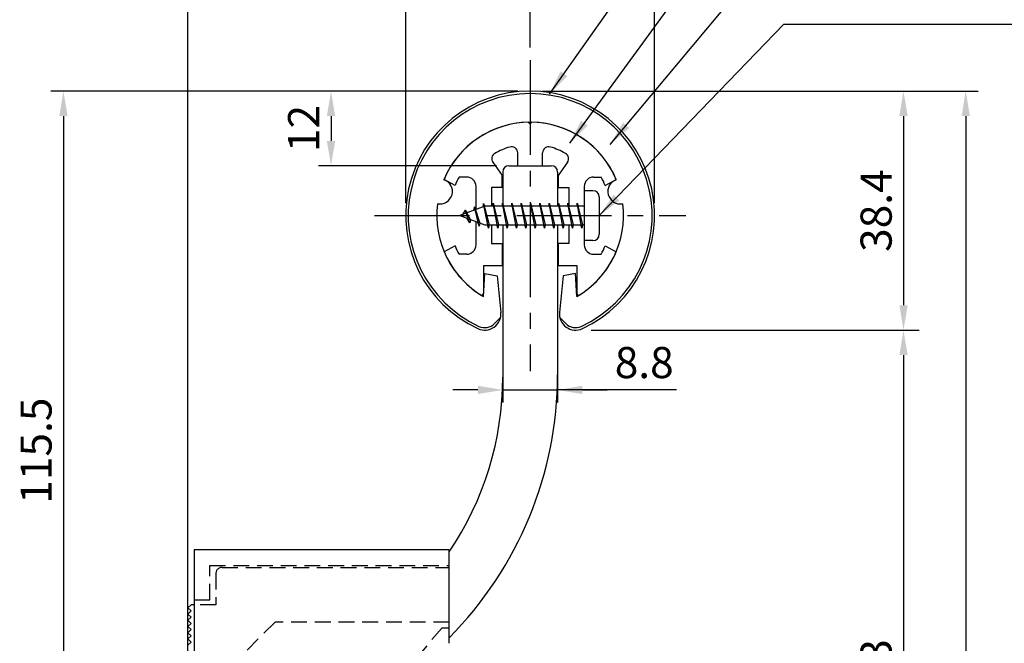
# Model space of a CAD drawing. Extents: x 0 to 420, y 0 to 594.
# Drawn here: x 111 to 270, y 366 to 466 of the extents above; entities that cross this region are included whole.
import ezdxf

# ---------------------------------------------------------------- set-up
doc = ezdxf.new("R2010")
doc.units = 0
doc.header["$LTSCALE"] = 0.4
doc.linetypes.add('CENTER2', pattern=[28.575, 19.05, -3.175, 3.175, -3.175])
doc.linetypes.add('HIDDEN2', pattern=[4.7625, 3.175, -1.5875])
doc.layers.get('DEFPOINTS').update_dxf_attribs({"linetype": 'CONTINUOUS'})
for name, color, linetype in [('BIS', 7, 'CONTINUOUS'), ('CENTER', 6, 'CENTER2'), ('COVER', 140, 'CONTINUOUS'), ('COVER_HIDDEN_', 140, 'HIDDEN2'), ('DIMS', 1, 'CONTINUOUS'), ('GENKYO', 3, 'CONTINUOUS'), ('HIDDEN', 9, 'HIDDEN2'), ('MODEL', 7, 'CONTINUOUS'), ('SHINZAI', 7, 'CONTINUOUS'), ('ZYUSHI', 7, 'CONTINUOUS'), ('ZYUSHI2', 9, 'CONTINUOUS')]:
    doc.layers.add(name, color=color, linetype=linetype)
doc.styles.add('DIMS', font='romans.shx', dxfattribs={"width": 0.75, "bigfont": 'bigfont.shx'})
doc.dimstyles.new('DIMS', dxfattribs={"dimscale": 0, "dimtxt": 2.5, "dimasz": 2, "dimexe": 1.25, "dimexo": 1.25, "dimtad": 1, "dimtxsty": 'DIMS', "dimcen": 0, "dimclrt": 7, "dimazin": 3, "dimtfac": 1, "dimtmove": 0, "dimatfit": 3})
doc.dimstyles.new('DIMS2', dxfattribs={"dimscale": 2, "dimtxt": 2.5, "dimasz": 2, "dimexe": 1, "dimexo": 1, "dimtad": 1, "dimtxsty": 'DIMS', "dimcen": 0, "dimclrt": 7, "dimazin": 3, "dimtfac": 1, "dimtix": 1, "dimtmove": 0, "dimatfit": 3})

# ---------------------------------------------------------------- blocks, each defined once
blk = doc.blocks.new('*D0')
at = {"layer": 'DEFPOINTS', "color": 0, "ltscale": 2}
for p in [(193.41, 454.89), (200.71, 416.49), (253.41, 416.49)]:
    blk.add_point(p, dxfattribs=at)
at = {"layer": 'DIMS', "color": 0, "ltscale": 2}
for p, q in [((195.91, 454.89), (255.91, 454.89)), ((253.41, 450.89), (253.41, 420.49)), ((203.21, 416.49), (255.91, 416.49))]:
    blk.add_line(p, q, dxfattribs=at)
for points in [[(252.75, 450.89), (254.08, 450.89), (253.41, 454.89)], [(252.75, 420.49), (254.08, 420.49), (253.41, 416.49)]]:
    blk.add_solid(points, dxfattribs=at)
at = {"layer": 'DIMS', "color": 7, "ltscale": 2, "insert": (249.66, 435.69), "char_height": 5, "attachment_point": 5, "rotation": 90, "style": 'DIMS'}
blk.add_mtext('38.4', dxfattribs=at)
blk = doc.blocks.new('*D1')
at = {"layer": 'DEFPOINTS', "color": 0, "ltscale": 2}
for p in [(200.71, 416.49), (213.41, 300.19), (253.41, 300.19)]:
    blk.add_point(p, dxfattribs=at)
at = {"layer": 'DIMS', "color": 0, "ltscale": 2}
for p, q in [((203.21, 416.49), (255.91, 416.49)), ((253.41, 412.49), (253.41, 304.19)), ((215.91, 300.19), (255.91, 300.19))]:
    blk.add_line(p, q, dxfattribs=at)
for points in [[(252.75, 412.49), (254.08, 412.49), (253.41, 416.49)], [(252.75, 304.19), (254.08, 304.19), (253.41, 300.19)]]:
    blk.add_solid(points, dxfattribs=at)
at = {"layer": 'DIMS', "color": 7, "ltscale": 2, "insert": (249.66, 358.34), "char_height": 5, "attachment_point": 5, "rotation": 90, "style": 'DIMS'}
blk.add_mtext('116.3', dxfattribs=at)
blk = doc.blocks.new('*D2')
at = {"layer": 'DEFPOINTS', "color": 0, "ltscale": 2}
for p in [(193.41, 454.89), (199.91, 215.19), (263.41, 215.19)]:
    blk.add_point(p, dxfattribs=at)
at = {"layer": 'DIMS', "color": 0, "ltscale": 2}
for p, q in [((195.41, 454.89), (265.41, 454.89)), ((263.41, 450.89), (263.41, 219.19)), ((201.91, 215.19), (265.41, 215.19))]:
    blk.add_line(p, q, dxfattribs=at)
for points in [[(262.75, 450.89), (264.08, 450.89), (263.41, 454.89)], [(262.75, 219.19), (264.08, 219.19), (263.41, 215.19)]]:
    blk.add_solid(points, dxfattribs=at)
at = {"layer": 'DIMS', "color": 7, "ltscale": 2, "insert": (259.66, 335.04), "char_height": 5, "attachment_point": 5, "rotation": 90, "style": 'DIMS'}
blk.add_mtext('239.7', dxfattribs=at)
blk = doc.blocks.new('*D3')
at = {"layer": 'DEFPOINTS', "color": 0, "ltscale": 2}
for p in [(193.41, 454.89), (118.41, 339.39), (128.41, 339.39)]:
    blk.add_point(p, dxfattribs=at)
at = {"layer": 'DIMS', "color": 0, "ltscale": 2}
for p, q in [((191.41, 454.89), (116.41, 454.89)), ((118.41, 450.89), (118.41, 343.39)), ((126.41, 339.39), (116.41, 339.39))]:
    blk.add_line(p, q, dxfattribs=at)
for points in [[(117.75, 450.89), (119.08, 450.89), (118.41, 454.89)], [(117.75, 343.39), (119.08, 343.39), (118.41, 339.39)]]:
    blk.add_solid(points, dxfattribs=at)
at = {"layer": 'DIMS', "color": 7, "ltscale": 2, "insert": (114.66, 397.14), "char_height": 5, "attachment_point": 5, "rotation": 90, "style": 'DIMS'}
blk.add_mtext('115.5', dxfattribs=at)
blk = doc.blocks.new('*D7')
at = {"layer": 'DEFPOINTS', "color": 0, "ltscale": 2}
for p in [(173.41, 484.89), (173.41, 434.89), (138.41, 372.39)]:
    blk.add_point(p, dxfattribs=at)
at = {"layer": 'DIMS', "color": 0, "ltscale": 2}
for p, q in [((138.41, 374.39), (138.41, 486.89)), ((173.41, 436.89), (173.41, 486.89)), ((142.41, 484.89), (169.41, 484.89))]:
    blk.add_line(p, q, dxfattribs=at)
for points in [[(142.41, 485.56), (142.41, 484.22), (138.41, 484.89)], [(169.41, 485.56), (169.41, 484.22), (173.41, 484.89)]]:
    blk.add_solid(points, dxfattribs=at)
at = {"layer": 'DIMS', "color": 7, "ltscale": 2, "insert": (155.91, 488.64), "char_height": 5, "attachment_point": 5, "style": 'DIMS'}
blk.add_mtext('35', dxfattribs=at)
blk = doc.blocks.new('*D8')
at = {"layer": 'DEFPOINTS', "color": 0, "ltscale": 2}
for p in [(213.41, 484.89), (173.41, 434.89), (213.41, 434.89)]:
    blk.add_point(p, dxfattribs=at)
at = {"layer": 'DIMS', "color": 0, "ltscale": 2}
for p, q in [((173.41, 436.89), (173.41, 486.89)), ((213.41, 436.89), (213.41, 486.89)), ((177.41, 484.89), (209.41, 484.89))]:
    blk.add_line(p, q, dxfattribs=at)
for points in [[(177.41, 485.56), (177.41, 484.22), (173.41, 484.89)], [(209.41, 485.56), (209.41, 484.22), (213.41, 484.89)]]:
    blk.add_solid(points, dxfattribs=at)
at = {"layer": 'DIMS', "color": 7, "ltscale": 2, "insert": (193.41, 488.64), "char_height": 5, "attachment_point": 5, "style": 'DIMS'}
blk.add_mtext('40', dxfattribs=at)
blk = doc.blocks.new('*D9')
at = {"layer": 'DEFPOINTS', "color": 0, "ltscale": 2}
for p in [(193.41, 454.89), (161.41, 442.89), (190.01, 442.89)]:
    blk.add_point(p, dxfattribs=at)
at = {"layer": 'DIMS', "color": 0, "ltscale": 2}
for p, q in [((191.41, 454.89), (159.41, 454.89)), ((161.41, 450.89), (161.41, 446.89)), ((188.01, 442.89), (159.41, 442.89))]:
    blk.add_line(p, q, dxfattribs=at)
for points in [[(160.75, 450.89), (162.08, 450.89), (161.41, 454.89)], [(160.75, 446.89), (162.08, 446.89), (161.41, 442.89)]]:
    blk.add_solid(points, dxfattribs=at)
at = {"layer": 'DIMS', "color": 7, "ltscale": 2, "insert": (157.66, 448.89), "char_height": 5, "attachment_point": 5, "rotation": 90, "style": 'DIMS'}
blk.add_mtext('12', dxfattribs=at)
blk = doc.blocks.new('*D10')
at = {"layer": 'DEFPOINTS', "color": 0, "ltscale": 2}
for p in [(193.41, 474.89), (193.41, 459.89), (138.41, 372.39)]:
    blk.add_point(p, dxfattribs=at)
at = {"layer": 'DIMS', "color": 0, "ltscale": 2}
for p, q in [((138.41, 374.39), (138.41, 476.89)), ((193.41, 461.89), (193.41, 476.89)), ((142.41, 474.89), (189.41, 474.89))]:
    blk.add_line(p, q, dxfattribs=at)
for points in [[(142.41, 475.56), (142.41, 474.22), (138.41, 474.89)], [(189.41, 475.56), (189.41, 474.22), (193.41, 474.89)]]:
    blk.add_solid(points, dxfattribs=at)
at = {"layer": 'DIMS', "color": 7, "ltscale": 2, "insert": (162.91, 478.64), "char_height": 5, "attachment_point": 5, "style": 'DIMS'}
blk.add_mtext('55', dxfattribs=at)
blk = doc.blocks.new('*D11')
at = {"layer": 'DEFPOINTS', "color": 0, "ltscale": 2}
for p in [(189.01, 424.84), (197.81, 424.76), (197.81, 406.89)]:
    blk.add_point(p, dxfattribs=at)
at = {"layer": 'DIMS', "color": 0, "ltscale": 2}
for p, q in [((189.01, 422.84), (189.01, 404.89)), ((197.81, 422.76), (197.81, 404.89)), ((185.01, 406.89), (181.01, 406.89)), ((189.01, 406.89), (197.81, 406.89)), ((189.01, 406.89), (197.81, 406.89)), ((216.92, 406.89), (197.81, 406.89)), ((201.81, 406.89), (205.81, 406.89))]:
    blk.add_line(p, q, dxfattribs=at)
for points in [[(185.01, 407.56), (185.01, 406.22), (189.01, 406.89)], [(201.81, 407.56), (201.81, 406.22), (197.81, 406.89)]]:
    blk.add_solid(points, dxfattribs=at)
at = {"layer": 'DIMS', "color": 7, "ltscale": 2, "insert": (211.74, 410.64), "char_height": 5, "attachment_point": 5, "style": 'DIMS'}
blk.add_mtext('8.8', dxfattribs=at)

msp = doc.modelspace()

# ---------------------------------------------------------------- linework, layer by layer
at = {"layer": 'BIS', "ltscale": 2}
for p, q in [((202.11196694, 438.88953407), (202.11196694, 430.88953407)), ((203.51196694, 438.88953407), (202.11196694, 438.88953407)), ((185.93640522, 436.85769866), (185.82239102, 436.2809431)), ((186.71196694, 432.88953407), (185.93640522, 436.85769866)), ((185.93640522, 436.85769866), (186.80571694, 433.38953407)), ((185.96196694, 436.72691201), (186.09968137, 436.38953407)), ((187.46196694, 436.88953407), (187.36821694, 436.38953407)), ((188.21196694, 432.88953407), (187.46196694, 436.88953407)), ((187.46196694, 436.88953407), (188.30571694, 433.38953407)), ((187.46196694, 436.88953407), (187.64946694, 436.38953407)), ((188.96196694, 436.88953407), (188.86821694, 436.38953407)), ((189.71196694, 432.88953407), (188.96196694, 436.88953407)), ((188.96196694, 436.88953407), (189.14946694, 436.38953407)), ((188.96196694, 436.88953407), (189.80571694, 433.38953407)), ((190.46196694, 436.88953407), (190.36821694, 436.38953407)), ((191.21196694, 432.88953407), (190.46196694, 436.88953407)), ((190.46196694, 436.88953407), (190.64946694, 436.38953407)), ((190.46196694, 436.88953407), (191.30571694, 433.38953407)), ((191.96196694, 436.88953407), (191.86821694, 436.38953407)), ((191.96196694, 436.88953407), (192.14946694, 436.38953407)), ((191.96196694, 436.88953407), (192.80571694, 433.38953407)), ((192.71196694, 432.88953407), (191.96196694, 436.88953407)), ((193.46196694, 436.88953407), (193.36821694, 436.38953407)), ((194.21196694, 432.88953407), (193.46196694, 436.88953407)), ((193.46196694, 436.88953407), (193.64946694, 436.38953407)), ((193.46196694, 436.88953407), (194.30571694, 433.38953407)), ((194.96196694, 436.88953407), (194.86821694, 436.38953407)), ((195.71196694, 432.88953407), (194.96196694, 436.88953407)), ((194.96196694, 436.88953407), (195.14946694, 436.38953407)), ((194.96196694, 436.88953407), (195.80571694, 433.38953407)), ((196.46196694, 436.88953407), (196.36821694, 436.38953407)), ((197.21196694, 432.88953407), (196.46196694, 436.88953407)), ((196.46196694, 436.88953407), (196.64946694, 436.38953407)), ((196.46196694, 436.88953407), (197.30571694, 433.38953407)), ((197.96196694, 436.88953407), (197.86821694, 436.38953407)), ((198.71196694, 432.88953407), (197.96196694, 436.88953407)), ((197.96196694, 436.88953407), (198.14946694, 436.38953407)), ((197.96196694, 436.88953407), (198.80571694, 433.38953407)), ((199.46196694, 436.88953407), (199.36821694, 436.38953407)), ((199.46196694, 436.88953407), (200.30571694, 433.38953407)), ((200.21196694, 432.88953407), (199.46196694, 436.88953407)), ((199.46196694, 436.88953407), (199.64946694, 436.38953407)), ((200.96196694, 436.88953407), (200.86821694, 436.38953407)), ((201.71196694, 432.88953407), (200.96196694, 436.88953407)), ((200.96196694, 436.88953407), (201.14946694, 436.38953407)), ((200.96196694, 436.88953407), (201.80571694, 433.38953407)), ((204.51196694, 437.88953407), (204.51196694, 431.88953407)), ((186.11196694, 436.38953407), (182.11196694, 434.88953407)), ((182.96196694, 435.7422843), (182.53696694, 435.04890907)), ((182.96196694, 435.7422843), (183.31514162, 435.34072458)), ((183.71196694, 433.75553384), (182.96196694, 435.7422843)), ((182.96196694, 435.7422843), (183.85346141, 434.23647364)), ((184.46196694, 436.3047843), (184.2853796, 435.70456382)), ((185.21196694, 433.19303384), (184.46196694, 436.3047843)), ((184.46196694, 436.3047843), (184.69804128, 435.85931195)), ((184.46196694, 436.3047843), (185.31024383, 433.69018023)), ((202.11196694, 436.38953407), (186.11196694, 436.38953407)), ((182.11196694, 434.88953407), (186.11196694, 433.38953407)), ((183.71196694, 433.75553384), (183.24230987, 434.46565547)), ((183.85346141, 434.23647364), (183.71196694, 433.75553384)), ((184.92897799, 433.83315493), (185.21196694, 433.19303384)), ((185.31024383, 433.69018023), (185.21196694, 433.19303384)), ((186.11196694, 433.38953407), (202.11196694, 433.38953407)), ((186.52446694, 433.38953407), (186.71196694, 432.88953407)), ((186.80571694, 433.38953407), (186.71196694, 432.88953407)), ((188.02446694, 433.38953407), (188.21196694, 432.88953407)), ((188.30571694, 433.38953407), (188.21196694, 432.88953407)), ((189.52446694, 433.38953407), (189.71196694, 432.88953407)), ((189.80571694, 433.38953407), (189.71196694, 432.88953407)), ((191.02446694, 433.38953407), (191.21196694, 432.88953407)), ((191.30571694, 433.38953407), (191.21196694, 432.88953407)), ((192.52446694, 433.38953407), (192.71196694, 432.88953407)), ((192.80571694, 433.38953407), (192.71196694, 432.88953407)), ((194.02446694, 433.38953407), (194.21196694, 432.88953407)), ((194.30571694, 433.38953407), (194.21196694, 432.88953407)), ((195.52446694, 433.38953407), (195.71196694, 432.88953407)), ((195.80571694, 433.38953407), (195.71196694, 432.88953407)), ((197.02446694, 433.38953407), (197.21196694, 432.88953407)), ((197.30571694, 433.38953407), (197.21196694, 432.88953407)), ((198.52446694, 433.38953407), (198.71196694, 432.88953407)), ((198.80571694, 433.38953407), (198.71196694, 432.88953407)), ((200.02446694, 433.38953407), (200.21196694, 432.88953407)), ((200.30571694, 433.38953407), (200.21196694, 432.88953407)), ((201.52446694, 433.38953407), (201.71196694, 432.88953407)), ((201.80571694, 433.38953407), (201.71196694, 432.88953407)), ((203.51196694, 430.88953407), (202.11196694, 430.88953407))]:
    msp.add_line(p, q, dxfattribs=at)
for centre, start, end in [((203.51196694, 437.88953407), 0, 90), ((203.51196694, 431.88953407), 270, 0)]:
    msp.add_arc(centre, 1, start, end, dxfattribs=at)
at = {"layer": 'CENTER', "ltscale": 2}
for p, q in [((193.41196694, 459.88953407), (193.41196694, 409.88953407)), ((168.41196694, 434.88953407), (218.41196694, 434.88953407))]:
    msp.add_line(p, q, dxfattribs=at)
at = {"layer": 'COVER', "ltscale": 2}
for p, q in [((139.41196694, 381.18953407), (139.41196694, 215.18953407)), ((180.41196694, 381.18953407), (139.41196694, 381.18953407)), ((180.41196694, 366.18953407), (180.41196694, 381.18953407))]:
    msp.add_line(p, q, dxfattribs=at)
at = {"layer": 'COVER_HIDDEN_', "ltscale": 2}
for p, q in [((141.91196694, 378.68953407), (180.41196694, 378.68953407)), ((141.91196694, 373.18953407), (141.91196694, 378.68953407)), ((139.41196694, 373.18953407), (141.91196694, 373.18953407)), ((179.29307873, 368.68953407), (180.41196694, 368.68953407))]:
    msp.add_line(p, q, dxfattribs=at)
msp.add_arc((247.89705318, 306.64322322), 92.5, 137.8734066843, 238.6002858115, dxfattribs=at)
at = {"layer": 'GENKYO', "ltscale": 2}
msp.add_line((138.41196694, 195.18953407), (138.41196694, 504.88953407), dxfattribs=at)
at = {"layer": 'HIDDEN', "ltscale": 2}
for p, q in [((143.91196694, 378.38953407), (180.41196694, 378.38953407)), ((142.91196694, 377.38953407), (142.91196694, 372.38953407)), ((142.91196694, 372.38953407), (139.41196694, 372.38953407)), ((152.41196694, 369.58953407), (147.41196694, 364.58953407)), ((180.41196694, 369.58953407), (152.41196694, 369.58953407))]:
    msp.add_line(p, q, dxfattribs=at)
msp.add_arc((143.91196694, 377.38953407), 1, 90, 180, dxfattribs=at)
at = {"layer": 'MODEL', "ltscale": 2}
for p, q in [((189.01196694, 441.88953407), (189.01196694, 436.38953407)), ((190.01196694, 442.88953407), (196.81196694, 442.88953407)), ((197.81196694, 441.88953407), (197.81196694, 436.38953407)), ((189.01196694, 433.38953407), (189.01196694, 408.92593897)), ((197.81196694, 433.38953407), (197.81196694, 409.34163461)), ((138.91196694, 372.38953407), (138.41196694, 371.88953407)), ((138.41196694, 371.88953407), (138.91196694, 371.38953407)), ((139.41196694, 372.38953407), (138.91196694, 372.38953407)), ((138.91196694, 371.38953407), (138.41196694, 370.88953407)), ((138.41196694, 370.88953407), (138.91196694, 370.38953407)), ((138.91196694, 370.38953407), (138.41196694, 369.88953407)), ((138.41196694, 369.88953407), (138.91196694, 369.38953407)), ((138.91196694, 369.38953407), (138.41196694, 368.88953407)), ((138.41196694, 368.88953407), (138.91196694, 368.38953407)), ((138.91196694, 368.38953407), (138.41196694, 367.88953407)), ((138.41196694, 367.88953407), (138.91196694, 367.38953407)), ((138.91196694, 367.38953407), (138.41196694, 366.88953407)), ((138.41196694, 366.88953407), (138.91196694, 366.38953407)), ((138.91196694, 366.38953407), (138.41196694, 365.88953407))]:
    msp.add_line(p, q, dxfattribs=at)
for centre, radius, start, end in [((190.01196694, 441.88953407), 1, 90, 180), ((196.81196694, 441.88953407), 1, 0, 90), ((137.81196694, 409.34163461), 60, 315.2349153287, 0), ((139.01196694, 408.92593897), 50, 325.8938344557, 0)]:
    msp.add_arc(centre, radius, start, end, dxfattribs=at)
at = {"layer": 'SHINZAI', "ltscale": 2}
for p, q in [((193.41196694, 449.58953407), (193.11490868, 449.88659233)), ((193.41196694, 449.58953407), (193.7090252, 449.88659233)), ((191.41196694, 442.88953407), (191.41196694, 444.95183997)), ((195.41196694, 442.88953407), (195.41196694, 444.95183997)), ((187.41678974, 443.45153444), (188.91196694, 441.3162001)), ((199.40714414, 443.45153444), (197.91196694, 441.3162001)), ((191.41196694, 442.88953407), (195.41196694, 442.88953407)), ((181.34661426, 439.72970603), (179.57849327, 440.68910356)), ((183.21196694, 441.08953407), (181.98568145, 441.08953407)), ((188.91196694, 439.38953407), (188.91196694, 441.3162001)), ((197.91196694, 441.3162001), (197.91196694, 439.38953407)), ((203.61196694, 441.08953407), (204.83825242, 441.08953407)), ((205.47731962, 439.72970603), (207.24544061, 440.68910356)), ((184.71196694, 435.86453407), (184.71196694, 439.58953407)), ((187.21196694, 439.38953407), (187.21196694, 436.38953407)), ((188.91196694, 439.38953407), (187.21196694, 439.38953407)), ((197.91196694, 439.38953407), (199.61196694, 439.38953407)), ((199.61196694, 439.38953407), (199.61196694, 436.38953407)), ((202.11196694, 439.58953407), (202.11196694, 435.18953407)), ((184.71196694, 430.18953407), (184.71196694, 433.91453407)), ((202.11196694, 434.58953407), (202.11196694, 430.18953407)), ((187.21196694, 433.38953407), (187.21196694, 430.38953407)), ((199.61196694, 433.38953407), (199.61196694, 430.38953407)), ((187.21196694, 430.38953407), (188.91196694, 430.38953407)), ((188.91196694, 430.38953407), (188.91196694, 426.88953407)), ((199.61196694, 430.38953407), (197.91196694, 430.38953407)), ((197.91196694, 430.38953407), (197.91196694, 426.88953407)), ((181.34661426, 430.04936211), (179.57849327, 429.08996458)), ((205.47731962, 430.04936211), (207.24544061, 429.08996458)), ((183.21196694, 428.68953407), (181.98568145, 428.68953407)), ((203.61196694, 428.68953407), (204.83825242, 428.68953407)), ((185.91196694, 426.88953407), (188.91196694, 426.88953407)), ((185.91196694, 426.88953407), (185.91196694, 422.42959828)), ((197.91196694, 426.88953407), (200.91196694, 426.88953407)), ((200.91196694, 426.88953407), (200.91196694, 422.42959828))]:
    msp.add_line(p, q, dxfattribs=at)
for centre, radius, start, end in [((193.41196694, 434.88953407), 15, 91.1347531453, 157.2545350821), ((193.41196694, 434.88953407), 15, 22.7454649179, 88.8652468547), ((188.23594178, 444.02511088), 1, 119.5349762001, 215), ((193.41196694, 434.88953407), 11.5, 106.601549599, 119.5349762001), ((190.41196694, 444.95183997), 1, 0, 106.601549599), ((196.41196694, 444.95183997), 1, 73.398450401, 180), ((193.41196694, 434.88953407), 11.5, 60.4650237999, 73.398450401), ((198.5879921, 444.02511088), 1, 325, 60.4650237999), ((193.41196694, 434.88953407), 13, 151.5153646048, 158.1411741696), ((183.21196694, 439.58953407), 1.5, 0, 90), ((203.61196694, 439.58953407), 1.5, 90, 180), ((193.41196694, 434.88953407), 13, 21.8588258304, 28.4846353952), ((193.41196694, 434.88953407), 15, 202.6785995274, 237.9531689134), ((193.41196694, 434.88953407), 13, 201.8588258304, 208.4846353952), ((183.21196694, 430.18953407), 1.5, 270, 0), ((193.41196694, 434.88953407), 15, 302.0468310866, 337.2545350821), ((203.61196694, 430.18953407), 1.5, 180, 270), ((193.41196694, 434.88953407), 13, 331.5153646048, 338.1411741696), ((185.61196694, 422.42959828), 0.3, 237.9531689134, 0), ((201.21196694, 422.42959828), 0.3, 180, 302.0468310866)]:
    msp.add_arc(centre, radius, start, end, dxfattribs=at)
at = {"layer": 'ZYUSHI', "ltscale": 2}
for p, q in [((185.91196694, 421.89915301), (186.11196694, 425.59915301)), ((186.11196694, 425.59915301), (188.11196694, 425.19915301)), ((188.11196694, 425.19915301), (188.69895192, 419.35473913)), ((198.71196694, 425.19915301), (198.12498196, 419.35473913)), ((200.71196694, 425.59915301), (198.71196694, 425.19915301)), ((200.91196694, 421.89915301), (200.71196694, 425.59915301))]:
    msp.add_line(p, q, dxfattribs=at)
for centre, radius, start, end in [((193.41196694, 434.88953407), 20, 294.8055636868, 245.1944363132), ((193.41196694, 434.88953407), 15, 22.6451074586, 157.3548925414), ((178.92307954, 438.77181975), 2, 258.8225537295, 71.1774462707), ((207.90085433, 438.77181975), 2, 108.8225537295, 281.1774462707), ((193.41196694, 434.88953407), 15, 172.6451074585, 240), ((193.41196694, 434.88953407), 15, 300, 7.3548925415), ((186.11196694, 419.09491473), 2.6, 245.1944363132, 5.7352813028), ((200.71196694, 419.09491473), 2.6, 174.2647186972, 294.8055636868)]:
    msp.add_arc(centre, radius, start, end, dxfattribs=at)
at = {"layer": 'ZYUSHI2', "ltscale": 2}
for p, q in [((187.66760186, 417.53927981), (188.64739775, 418.51907571)), ((199.15633202, 417.53927981), (198.17653612, 418.51907571))]:
    msp.add_line(p, q, dxfattribs=at)
for centre, radius, start, end in [((193.41196694, 434.88953407), 19.6, 294.8055636868, 245.1944363132), ((186.11196694, 419.09491473), 2.2, 245.1944363132, 315), ((200.71196694, 419.09491473), 2.2, 225, 294.8055636868)]:
    msp.add_arc(centre, radius, start, end, dxfattribs=at)

# ---------------------------------------------------------------- dimensions: what is measured, and where the dimension line sits
at = {"layer": 'DIMS', "ltscale": 2}
for base, p1, p2, picture, middle in [((173.4119669387, 484.8895340695), (138.4119669387, 372.3895340695), (173.4119669387, 434.8895340695), '*D7', (155.9119669387, 488.6395340695)), ((213.4119669387, 484.8895340695), (173.4119669387, 434.8895340695), (213.4119669387, 434.8895340695), '*D8', (193.4119669387, 488.6395340695))]:
    dim = msp.add_linear_dim(base=base, p1=p1, p2=p2, dimstyle='DIMS2', override={"dimdec": 8}, dxfattribs=at)
    dim.commit()
    dim.dimension.update_dxf_attribs({"geometry": picture, "text_midpoint": middle})
for base, p1, p2, picture, middle in [((193.4119669387, 474.8895340695), (138.4119669387, 372.3895340695), (193.4119669387, 459.8895340695), '*D10', (162.9119669387, 474.8895340695)), ((197.8119669387, 406.8895340695), (189.0119669387, 424.8416686029), (197.8119669387, 424.7575035066), '*D11', (211.7405383672, 406.8895340695))]:
    dim = msp.add_linear_dim(base=base, p1=p1, p2=p2, dimstyle='DIMS2', override={"dimdec": 8}, dxfattribs=at)
    dim.commit()
    dim.dimension.update_dxf_attribs({"geometry": picture, "text_midpoint": middle, "dimtype": 160})
for base, p1, p2, dimstyle, override, picture, middle in [((118.4119669387, 339.3895340695), (193.4119669387, 454.8895340695), (128.4119669387, 339.3895340695), 'DIMS2', {"dimdec": 8}, '*D3', (114.6619669387, 397.1395340695)), ((161.4119669387, 442.8895340695), (193.4119669387, 454.8895340695), (190.0119669387, 442.8895340695), 'DIMS2', {"dimdec": 8}, '*D9', (157.6619669387, 448.8895340695)), ((253.41196694, 416.49491473), (193.41196694, 454.88953407), (200.71196694, 416.49491473), 'DIMS', {"dimscale": 2, "dimdec": 1}, '*D0', (249.66196694, 435.6922244)), ((263.4119669387, 215.1895340695), (193.4119669387, 454.8895340695), (199.9119669387, 215.1895340695), 'DIMS2', {"dimdec": 8}, '*D2', (259.6619669387, 335.0395340695)), ((253.41196694, 300.18953407), (200.71196694, 416.49491473), (213.41196694, 300.18953407), 'DIMS', {"dimscale": 2, "dimdec": 1}, '*D1', (249.66196694, 358.3422244))]:
    dim = msp.add_linear_dim(base=base, p1=p1, p2=p2, angle=90, dimstyle=dimstyle, override=override, dxfattribs=at)
    dim.commit()
    dim.dimension.update_dxf_attribs({"geometry": picture, "text_midpoint": middle})

# ---------------------------------------------------------------- leaders
at = {"layer": 'DIMS', "ltscale": 2, "annotation_type": 0, "has_hookline": 1, "hookline_direction": 0}
for points, text_width in [([(196.53633432, 454.42452623), (234.16196694, 507.63953407), (238.16196694, 507.63953407)], 104), ([(199.77390882, 446.51936479), (234.16196694, 493.63953407), (238.16196694, 493.63953407)], 122.85714286), ([(206.27611778, 446.32683905), (234.16196694, 479.63953407), (238.16196694, 479.63953407)], 40.66666667), ([(204.51196694, 434.88953407), (234.16196694, 465.63953407), (238.16196694, 465.63953407)], 72.9047619)]:
    msp.add_leader(points, dimstyle='DIMS2', override={"dimscale": 2, "dimasz": 2}, dxfattribs=dict(at, text_width=text_width))

doc.saveas('drawing.dxf')
